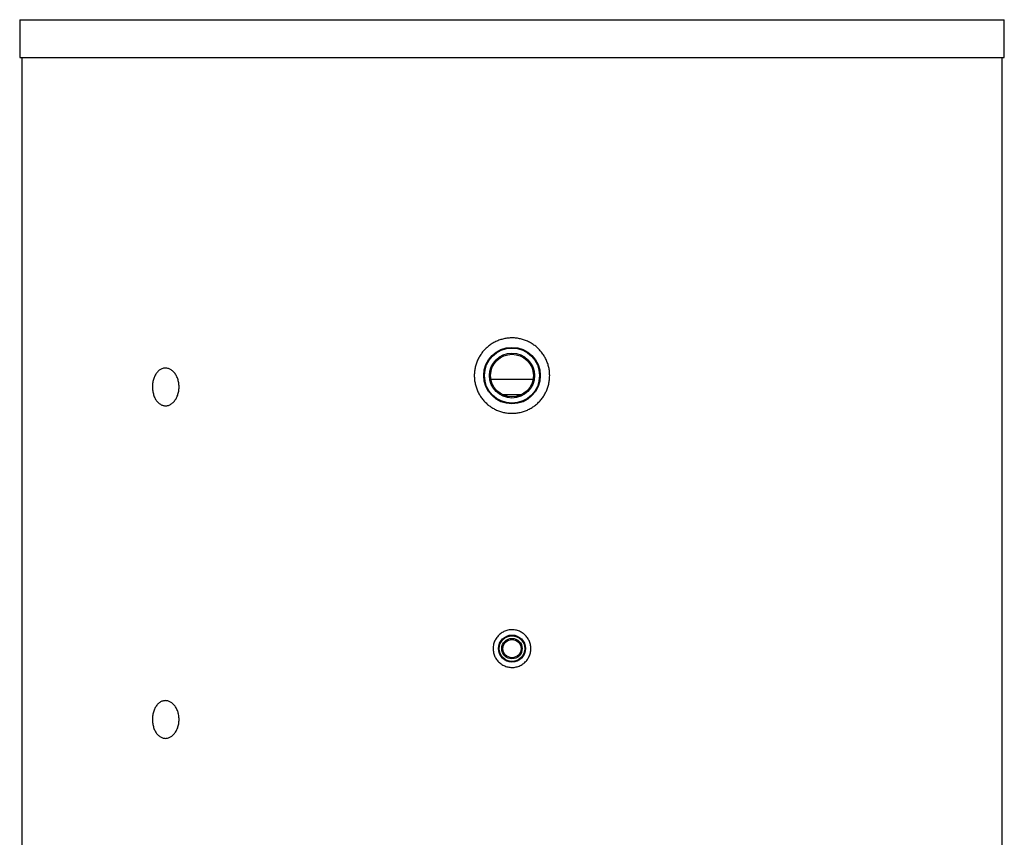
# Model space of a CAD drawing. Units: millimetres. Extents: x 185 to 250, y 93 to 201.
# Drawn here: x 185 to 250, y 147 to 201 of the extents above; entities that cross this region are included whole.
import ezdxf

# ---------------------------------------------------------------- set-up
doc = ezdxf.new("R2010")
doc.units = ezdxf.units.MM

msp = doc.modelspace()

# ---------------------------------------------------------------- linework, layer by layer
at = {"color": 2, "linetype": 'Continuous', "lineweight": 25}
for p, q in [((184.994, 201.284), (184.994, 198.784)), ((184.994, 201.284), (194.557, 201.284)), ((194.557, 201.284), (250.294, 201.284)), ((250.294, 198.784), (250.294, 201.284)), ((184.994, 198.784), (194.557, 198.784)), ((185.144, 198.784), (185.144, 92.534)), ((194.557, 198.784), (250.294, 198.784)), ((250.144, 92.534), (250.144, 198.784)), ((219.038, 177.434), (216.25, 177.434)), ((216.978, 176.434), (218.31, 176.434))]:
    msp.add_line(p, q, dxfattribs=at)
for centre, radius in [((217.644, 177.684), 1.875), ((217.644, 177.684), 1.825), ((217.644, 177.684), 1.49), ((217.644, 177.684), 1.416), ((217.644, 159.584), 0.9), ((217.644, 159.584), 0.85), ((217.644, 159.584), 0.677), ((217.644, 159.584), 0.603)]:
    msp.add_circle(centre, radius, dxfattribs=at)
for points, knots in [([(220.144, 177.684), (220.141, 177.59), (220.135, 177.403), (220.086, 177.126), (220.009, 176.856), (219.901, 176.596), (219.765, 176.351), (219.603, 176.121), (219.415, 175.912), (219.205, 175.724), (218.975, 175.561), (218.729, 175.426), (218.468, 175.318), (218.197, 175.24), (217.92, 175.194), (217.639, 175.179), (217.358, 175.195), (217.081, 175.243), (216.812, 175.321), (216.552, 175.429), (216.307, 175.566), (216.078, 175.729), (215.869, 175.916), (215.682, 176.127), (215.52, 176.357), (215.384, 176.604), (215.277, 176.864), (215.2, 177.135), (215.154, 177.413), (215.139, 177.694), (215.156, 177.975), (215.204, 178.252), (215.283, 178.521), (215.392, 178.78), (215.528, 179.025), (215.692, 179.254), (215.88, 179.462), (216.091, 179.649), (216.321, 179.811), (216.568, 179.946), (216.829, 180.053), (217.1, 180.129), (217.378, 180.175), (217.659, 180.189), (217.94, 180.171), (218.216, 180.123), (218.486, 180.044), (218.745, 179.934), (218.99, 179.797), (219.218, 179.633), (219.426, 179.444), (219.612, 179.233), (219.774, 179.003), (219.908, 178.755), (220.015, 178.494), (220.09, 178.226), (220.136, 177.955), (220.141, 177.774), (220.144, 177.684)], [0, 0, 0, 0, 0.017843, 0.035743, 0.053586, 0.071427, 0.089325, 0.107167, 0.125041, 0.142973, 0.160847, 0.178744, 0.196698, 0.214595, 0.232456, 0.250374, 0.268234, 0.286057, 0.303937, 0.32176, 0.339602, 0.357501, 0.375343, 0.393231, 0.411177, 0.429065, 0.446955, 0.464902, 0.482792, 0.500636, 0.518537, 0.53638, 0.554202, 0.572082, 0.589904, 0.607762, 0.625678, 0.643536, 0.661433, 0.679386, 0.697282, 0.715159, 0.733093, 0.75097, 0.7688, 0.786687, 0.804518, 0.822347, 0.840233, 0.858063, 0.875938, 0.893871, 0.911746, 0.929643, 0.947596, 0.965493, 0.982747, 1, 1, 1, 1]), ([(194.663, 178.184), (194.696, 178.182), (194.763, 178.179), (194.861, 178.155), (194.958, 178.116), (195.051, 178.062), (195.14, 177.994), (195.223, 177.912), (195.299, 177.818), (195.367, 177.713), (195.426, 177.598), (195.476, 177.475), (195.515, 177.345), (195.544, 177.209), (195.561, 177.07), (195.566, 176.93), (195.56, 176.789), (195.542, 176.651), (195.513, 176.516), (195.474, 176.386), (195.423, 176.263), (195.364, 176.149), (195.295, 176.044), (195.219, 175.951), (195.135, 175.87), (195.046, 175.802), (194.953, 175.749), (194.856, 175.711), (194.757, 175.688), (194.658, 175.681), (194.558, 175.69), (194.461, 175.714), (194.367, 175.755), (194.277, 175.809), (194.191, 175.878), (194.113, 175.96), (194.041, 176.055), (193.977, 176.161), (193.922, 176.276), (193.876, 176.4), (193.84, 176.531), (193.814, 176.666), (193.799, 176.805), (193.795, 176.946), (193.801, 177.086), (193.818, 177.225), (193.845, 177.36), (193.883, 177.489), (193.93, 177.611), (193.987, 177.725), (194.052, 177.829), (194.125, 177.922), (194.205, 178.002), (194.291, 178.069), (194.382, 178.121), (194.476, 178.158), (194.57, 178.18), (194.632, 178.182), (194.663, 178.184)], [0, 0, 0, 0, 0.01787, 0.035797, 0.053667, 0.071536, 0.089463, 0.107333, 0.12521, 0.143145, 0.161023, 0.178906, 0.196847, 0.21473, 0.232604, 0.250536, 0.26841, 0.286275, 0.304196, 0.322062, 0.339931, 0.357858, 0.375728, 0.393609, 0.411548, 0.429429, 0.44731, 0.465249, 0.483131, 0.501001, 0.518928, 0.536798, 0.554663, 0.572584, 0.590449, 0.608323, 0.626254, 0.644128, 0.662011, 0.679952, 0.697835, 0.715713, 0.733648, 0.751526, 0.769393, 0.787317, 0.805184, 0.82305, 0.840974, 0.85884, 0.876718, 0.894653, 0.912532, 0.930415, 0.948356, 0.966239, 0.983119, 1, 1, 1, 1]), ([(218.894, 159.584), (218.893, 159.537), (218.89, 159.443), (218.865, 159.305), (218.826, 159.169), (218.772, 159.039), (218.704, 158.916), (218.623, 158.802), (218.529, 158.697), (218.424, 158.603), (218.309, 158.522), (218.185, 158.454), (218.055, 158.401), (217.92, 158.362), (217.781, 158.339), (217.64, 158.331), (217.5, 158.339), (217.361, 158.364), (217.226, 158.403), (217.096, 158.457), (216.973, 158.526), (216.859, 158.608), (216.754, 158.702), (216.661, 158.808), (216.58, 158.923), (216.513, 159.046), (216.46, 159.177), (216.422, 159.312), (216.399, 159.451), (216.392, 159.592), (216.401, 159.732), (216.425, 159.871), (216.465, 160.006), (216.52, 160.135), (216.588, 160.258), (216.671, 160.372), (216.765, 160.476), (216.871, 160.569), (216.987, 160.65), (217.11, 160.717), (217.241, 160.77), (217.377, 160.807), (217.516, 160.83), (217.656, 160.836), (217.797, 160.827), (217.935, 160.802), (218.07, 160.762), (218.199, 160.707), (218.322, 160.637), (218.436, 160.555), (218.54, 160.46), (218.632, 160.354), (218.712, 160.238), (218.779, 160.114), (218.831, 159.983), (218.868, 159.85), (218.89, 159.716), (218.893, 159.628), (218.894, 159.584)], [0, 0, 0, 0, 0.01787, 0.035797, 0.053667, 0.071536, 0.089463, 0.107332, 0.12521, 0.143145, 0.161023, 0.178906, 0.196847, 0.21473, 0.232604, 0.250536, 0.26841, 0.286275, 0.304197, 0.322062, 0.339931, 0.357858, 0.375728, 0.393609, 0.411547, 0.429428, 0.447311, 0.465249, 0.48313, 0.501001, 0.518928, 0.536798, 0.554663, 0.572584, 0.590449, 0.608323, 0.626254, 0.644128, 0.662011, 0.679952, 0.697835, 0.715713, 0.733648, 0.751527, 0.769393, 0.787317, 0.805184, 0.82305, 0.840974, 0.858841, 0.876718, 0.894654, 0.912532, 0.930415, 0.948356, 0.966239, 0.983119, 1, 1, 1, 1]), ([(194.663, 156.134), (194.696, 156.132), (194.763, 156.129), (194.861, 156.105), (194.958, 156.066), (195.051, 156.012), (195.14, 155.944), (195.223, 155.862), (195.299, 155.768), (195.367, 155.663), (195.426, 155.548), (195.476, 155.425), (195.515, 155.295), (195.544, 155.159), (195.561, 155.02), (195.566, 154.88), (195.56, 154.739), (195.542, 154.601), (195.513, 154.466), (195.474, 154.336), (195.423, 154.213), (195.364, 154.099), (195.295, 153.994), (195.219, 153.901), (195.135, 153.82), (195.046, 153.752), (194.953, 153.699), (194.856, 153.661), (194.757, 153.638), (194.658, 153.631), (194.558, 153.64), (194.461, 153.664), (194.367, 153.705), (194.277, 153.759), (194.191, 153.828), (194.113, 153.91), (194.041, 154.005), (193.977, 154.111), (193.922, 154.226), (193.876, 154.35), (193.84, 154.481), (193.814, 154.616), (193.799, 154.755), (193.795, 154.896), (193.801, 155.036), (193.818, 155.175), (193.845, 155.31), (193.883, 155.439), (193.93, 155.561), (193.987, 155.675), (194.052, 155.779), (194.125, 155.872), (194.205, 155.952), (194.291, 156.019), (194.382, 156.071), (194.476, 156.108), (194.57, 156.13), (194.632, 156.132), (194.663, 156.134)], [0, 0, 0, 0, 0.01787, 0.035797, 0.053667, 0.071536, 0.089463, 0.107332, 0.12521, 0.143145, 0.161023, 0.178906, 0.196847, 0.21473, 0.232604, 0.250536, 0.26841, 0.286275, 0.304197, 0.322062, 0.339931, 0.357858, 0.375728, 0.393609, 0.411548, 0.429429, 0.44731, 0.465249, 0.483131, 0.501001, 0.518928, 0.536798, 0.554663, 0.572584, 0.590449, 0.608323, 0.626254, 0.644128, 0.662011, 0.679952, 0.697835, 0.715713, 0.733648, 0.751527, 0.769393, 0.787317, 0.805183, 0.82305, 0.840974, 0.85884, 0.876719, 0.894654, 0.912532, 0.930415, 0.948355, 0.966239, 0.983119, 1, 1, 1, 1])]:
    msp.add_open_spline(points, degree=3, knots=knots, dxfattribs=at)

doc.saveas('drawing.dxf')
